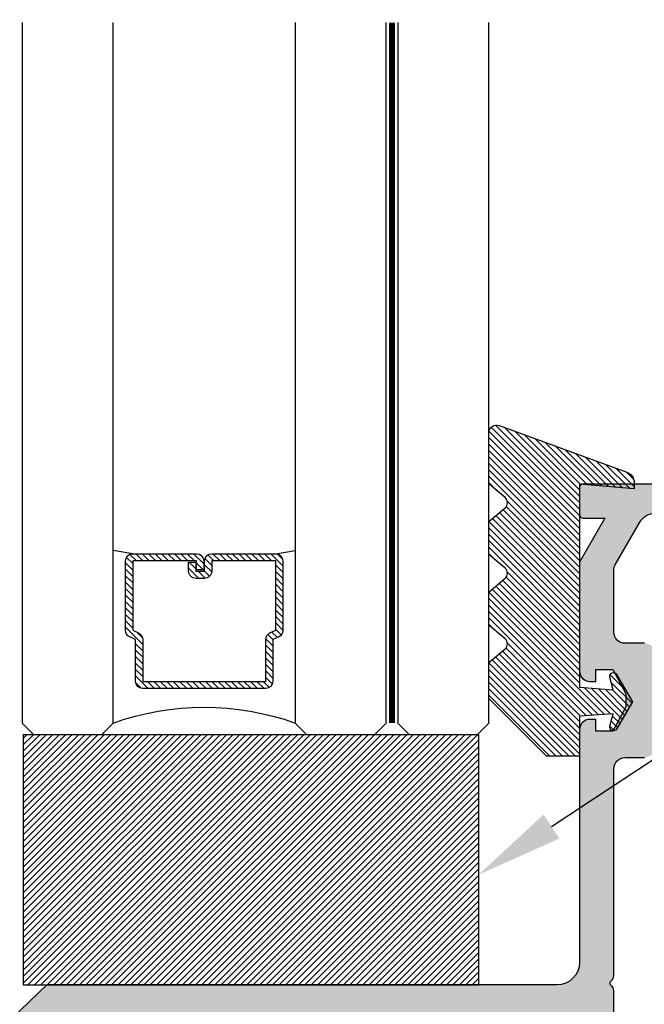
# Model space of a CAD drawing. Units: inches. Extents: x -0.1 to 32, y -0.6 to 43.6.
# Drawn here: x 6.2 to 7.9, y 26 to 28.7 of the extents above; entities that cross this region are included whole.
import ezdxf
from ezdxf import colors
from ezdxf.entities.mleader import LeaderData, LeaderLine
from ezdxf.math import Vec2, Vec3

# ---------------------------------------------------------------- set-up
doc = ezdxf.new("R2010")
doc.units = ezdxf.units.IN
doc.header["$LTSCALE"] = 0.5
doc.header["$MEASUREMENT"] = 0
doc.linetypes.add('HIDDEN2', pattern=[0.1875, 0.125, -0.0625])
for name, color, linetype in [('Arcadia-Dim', 4, 'Continuous'), ('Arcadia-Hidden', 1, 'HIDDEN2'), ('Arcadia-Profile', 5, 'Continuous'), ('Arcadia-Shade', 8, 'Continuous'), ('Arcadia-Text', 3, 'Continuous')]:
    doc.layers.add(name, color=color, linetype=linetype)
doc.styles.get("Standard").update_dxf_attribs({"font": 'ARIALN.TTF'})
doc.dimstyles.get("Standard").update_dxf_attribs({"dimscale": 0, "dimtxt": 0.046875, "dimasz": 0.0625, "dimexe": 0.0625, "dimexo": 0.0625, "dimgap": 0.09, "dimtad": 0, "dimtih": 1, "dimtoh": 1, "dimdec": 4, "dimzin": 0, "dimdsep": 46, "dimlunit": 4, "dimtxsty": 'Standard', "dimcen": 0.046875, "dimadec": 0, "dimazin": 0, "dimtfac": 1, "dimtdec": 4, "dimtofl": 0, "dimtmove": 0, "dimatfit": 3, "dimfxl": 1, "dimtolj": 1, "dimtzin": 0, "dimarcsym": 0})
pattern_1 = [(45, (0, 0), (-0.008838834764831844, 0.008838834764831846), [])]

# ---------------------------------------------------------------- blocks, each defined once
blk = doc.blocks.new('*D10')
at = {"layer": 'Arcadia-Dim', "color": 0, "lineweight": -2, "transparency": 16777216}
for p, q in [((3.685700132664466, 25.77543119792625), (3.685700132664466, 26.02543119792625)), ((5.934354782417387, 25.52543119792625), (3.435700132664466, 25.52543119792625)), ((4.001939029841424, 24.90043119792614), (3.435700132664466, 24.90043119792614)), ((3.685700132664466, 24.65043119792614), (3.685700132664466, 23.93180799140453)), ((3.685700132664466, 23.93180799140453), (3.435700132664466, 23.93180799140453))]:
    blk.add_line(p, q, dxfattribs=at)
at = {"layer": 'Arcadia-Dim', "color": 0, "lineweight": -3, "transparency": 16777216}
for points in [[(3.6440334659978, 25.77543119792625), (3.727366799331133, 25.77543119792625), (3.685700132664466, 25.52543119792625)], [(3.644033465997799, 24.65043119792614), (3.727366799331132, 24.65043119792614), (3.685700132664466, 24.90043119792614)]]:
    blk.add_solid(points, dxfattribs=at)
at = {"layer": 'Defpoints', "color": 0, "lineweight": -3, "transparency": 16777216}
for p in [(6.184354782417387, 25.52543119792625), (3.685700132664466, 24.90043119792614), (4.251939029841424, 24.90043119792614)]:
    blk.add_point(p, dxfattribs=at)
at = {"layer": 'Arcadia-Dim', "color": 0, "lineweight": -3, "transparency": 16777216, "insert": (2.460633625161051, 23.93180799140453), "char_height": 0.1875, "attachment_point": 5}
blk.add_mtext('\\A1;{\\H1.000000x;\\S5/8;}" MIN. \\PGLASS BITE', dxfattribs=at)
blk = doc.blocks.new('GIPDG-Gasket')
at = {"layer": 'Arcadia-Shade', "lineweight": -3}
h = blk.add_hatch(dxfattribs=at)
h.set_pattern_fill('ANSI31', color=256, scale=0.1, style=0)
h.set_pattern_definition(pattern_1)
edge = h.paths.add_edge_path()
edge.add_arc((0.0929909782796301, 0.6675714294840418), 0.01009999999999593, 30.00000044523138, 195.0000001201365)
edge.add_line((0.08323512743959327, 0.6649573571080509), (0.09244255781823085, 0.6305947594159989))
edge.add_line((0.09244255781823085, 0.6305947594159989), (0, 0.6376891658006798))
edge.add_line((0, 0.6376891658006798), (0, 0.7469899625325525))
edge.add_line((0, 0.7469899625325525), (-0.09099999841762951, 0.7469899625325525))
edge.add_line((-0.09099999841762951, 0.7469899625325525), (-0.2493170588641078, 0.5886729020861594))
edge.add_line((-0.2493170588641078, 0.5886729020861594), (-0.2493170588641078, 0.4903080495610084))
edge.add_line((-0.2493170588641078, 0.4903080495610084), (-0.2043705580101687, 0.4525934553987554))
edge.add_arc((-0.2160050140644216, 0.4387280512460165), 0.01809999999992074, -49.9999986818944, 49.9999986818944, ccw=False)
edge.add_line((-0.2043705580101687, 0.4248626470932777), (-0.2493170588641078, 0.3871480531531688))
edge.add_line((-0.2493170588641078, 0.3871480531531688), (-0.2493170588641078, 0.296601634531271))
edge.add_line((-0.2493170588641078, 0.296601634531271), (-0.2043705580099413, 0.2588870404798627))
edge.add_arc((-0.2160050140642511, 0.2450216363271238), 0.01809999999995728, -49.999998681987904, 49.99999868175661, ccw=False)
edge.add_line((-0.2043705580099413, 0.2311562321742713), (-0.2493170588641078, 0.1934416381227493))
edge.add_line((-0.2493170588641078, 0.1934416381227493), (-0.2493170588641078, 0.1028951882659612))
edge.add_line((-0.2493170588641078, 0.1028951882659612), (-0.2043705394644348, 0.06518057865298488))
edge.add_arc((-0.2160049955187446, 0.05131517450024603), 0.01809999999995728, -49.999998681987904, 49.99999868175661, ccw=False)
edge.add_line((-0.2043705394644348, 0.0374497703473935), (-0.2493170588641078, -0.0002648392655828502))
edge.add_line((-0.2493170588641078, -0.0002648392655828502), (-0.2493170588641078, -0.1403175380256698))
edge.add_arc((-0.227617058864098, -0.1403175380256698), 0.02170000000000982, 180, 288.4067377168229)
edge.add_line((-0.2207650534499237, -0.1609073418568414), (0.1294728185449685, -0.03213587073207691))
edge.add_arc((0.1200000000000045, -0.003670704145292802), 0.02999999999998639, 288.4067377169175, 360)
edge.add_line((0.1499999999999773, -0.003670704145292802), (0.1499999999999773, 0.01312329949053037))
edge.add_line((0.1499999999999773, 0.01312329949053037), (0, 0))
edge.add_line((0, 0), (0, 0.5576891606544905))
edge.add_line((0, 0.5576891606544905), (0.09244251351401545, 0.5647835636391392))
edge.add_line((0.09244251351401545, 0.5647835636391392), (0.08323506211502263, 0.5304208874979395))
edge.add_arc((0.09299091295505946, 0.5278068151219486), 0.01009999999999831, 164.9999998798635, 329.9999995548492)
edge.add_line((0.1017377694940649, 0.522756815053981), (0.144999990694032, 0.5976891788757257))
edge.add_line((0.144999990694032, 0.5976891788757257), (0.1017378348186071, 0.6726214295520094))
at = {"layer": 'Arcadia-Profile', "lineweight": -3}
blk.add_lwpolyline([(0.1017378348186071, 0.6726214295520094, 0.8769764604826172), (0.08323512743959327, 0.6649573571080509), (0.09244255781823085, 0.6305947594159989), (0, 0.6376891658006798), (0, 0.7469899625325525), (-0.09099999841762951, 0.7469899625325525), (-0.2493170588641078, 0.5886729020861594), (-0.2493170588641078, 0.4903080495610084), (-0.2043705580101687, 0.4525934553987554, -0.4663076441511958), (-0.2043705580101687, 0.4248626470932777), (-0.2493170588641078, 0.3871480531531688), (-0.2493170588641078, 0.296601634531271), (-0.2043705580099413, 0.2588870404798627, -0.4663076441512874), (-0.2043705580099413, 0.2311562321742713), (-0.2493170588641078, 0.1934416381227493), (-0.2493170588641078, 0.1028951882659612), (-0.2043705394644348, 0.06518057865298488, -0.4663076441509934), (-0.2043705394644348, 0.0374497703473935), (-0.2493170588641078, -0.0002648392655828502), (-0.2493170588641078, -0.1403175380256698, 0.5117629513687606), (-0.2207650534499237, -0.1609073418568414), (0.1294728185449685, -0.03213587073207691, 0.3229587338340685), (0.1499999999999773, -0.003670704145292802), (0.1499999999999773, 0.01312329949053037), (0, 0), (0, 0.5576891606544905), (0.09244251351401545, 0.5647835636391392), (0.08323506211502263, 0.5304208874979395, 0.8769764604819382), (0.1017377694940649, 0.522756815053981), (0.144999990694032, 0.5976891788757257)], format="xyb", close=True, dxfattribs=at)
blk = doc.blocks.new('SB-1.2500X0.6875X4')
at = {"layer": 'Arcadia-Shade', "lineweight": -3}
h = blk.add_hatch(dxfattribs=at)
h.set_pattern_fill('ANSI31', color=256, scale=0.1, style=0)
h.set_pattern_definition(pattern_1)
h.paths.add_polyline_path([(1.25, 0.6875), (0, 0.6875), (0, 0), (1.25, -1.06581410364015e-14)])
at = {"layer": 'Arcadia-Profile'}
for p, q in [((0, 0.6875), (0, 0)), ((0, 0.6875), (1.25, 0.6875)), ((0, 0.6875), (0, 0)), ((0, 0.6875), (1.25, 0.6875)), ((1.25, 0.6875), (1.25, 0)), ((1.25, 0.6875), (1.25, 0)), ((0, 0), (1.25, -1.06581410364015e-14)), ((0, 0), (1.25, -1.06581410364015e-14))]:
    blk.add_line(p, q, dxfattribs=at)
blk = doc.blocks.new('*U43')
at = {"layer": 'Arcadia-Shade', "lineweight": -3}
h = blk.add_hatch(dxfattribs=at)
h.set_pattern_fill('ANSI31', color=256, scale=0.1, angle=-90.00000000000001, style=0)
h.set_pattern_definition([(315, (-7.55830605681443, -8.455433130530421), (0.008838834764831847, 0.008838834764831842), [])])
edge = h.paths.add_edge_path()
edge.add_line((0.4285564927512278, -0.1396366755827452), (0.4285564927512278, -0.1636184129165152))
edge.add_arc((0.448241492751294, -0.1636184129164872), 0.01968500000006623, 180.0000000000817, 270.0000000000837)
edge.add_line((0.4482414927513227, -0.1833034129165534), (0.4732180318310393, -0.1833034129165534))
edge.add_line((0.4732180318310393, -0.1833034129165534), (0.4732180318310393, -0.1636184129165152))
edge.add_line((0.4732180318310393, -0.1636184129165152), (0.4482414927513227, -0.1636184129165152))
edge.add_line((0.4482414927513227, -0.1636184129165152), (0.4482414927513227, -0.1396366755827452))
edge.add_line((0.4482414927513227, -0.1396366755827452), (0.4763228331426044, -0.1396366755827452))
edge.add_arc((0.4763228331426612, -0.119951675582707), 0.01968500000003814, 269.9999999998346, 359.9999999998346)
edge.add_line((0.4960078331426994, -0.1199516755827639), (0.4960078331426994, 0.05573387499939519))
edge.add_arc((0.4763228331426328, 0.05573387499936677), 0.01968500000006657, 8.272512049295473e-11, 90.00000000008272)
edge.add_line((0.4763228331426044, 0.07541887499943334), (0.285832343688071, 0.07541887499943334))
edge.add_arc((0.2858323436881012, 0.0557338749994651), 0.01968499999996824, 90.00000000008805, 155.4529343160534)
edge.add_line((0.2679264678137088, 0.06391182304097276), (0.2606446238063427, 0.04796799528972917))
edge.add_line((0.2606446238063427, 0.04796799528972917), (0.1457257251104238, 0.04796799528972917))
edge.add_arc((0.1457257251104238, 0.02828299528974787), 0.0196849999999813, 90, 180)
edge.add_line((0.1260407251104425, 0.02828299528974787), (0.1260407251104425, -0.3095309952902885))
edge.add_arc((0.1457257251104238, -0.3095309952902885), 0.0196849999999813, 180, 270)
edge.add_line((0.1457257251104238, -0.3292159952902698), (0.2606446238063427, -0.3292159952902698))
edge.add_line((0.2606446238063427, -0.3292159952902698), (0.2679264678137088, -0.3451598230414565))
edge.add_arc((0.2858323436881013, -0.3369818749999488), 0.0196849999999683, 204.5470656839467, 269.9999999999118)
edge.add_line((0.285832343688071, -0.3566668749999171), (0.4763228331426044, -0.3566668749999171))
edge.add_arc((0.476322833142604, -0.3369818749999355), 0.01968499999998163, 270.000000000001, 359.9999999999991)
edge.add_line((0.4960078331425857, -0.3369818749999358), (0.4960078331426994, -0.1612971870005944))
edge.add_arc((0.4763228331426328, -0.1612971870006228), 0.01968500000006657, 8.272512049295473e-11, 90.00000000008272)
edge.add_line((0.4763228331426044, -0.1416121870005562), (0.4521573060815181, -0.1416121870005562))
edge.add_line((0.4521573060815181, -0.1416121870005562), (0.4521573060815181, -0.1612971870005944))
edge.add_line((0.4521573060815181, -0.1612971870005944), (0.4763228331426044, -0.1612971870005944))
edge.add_line((0.4763228331426044, -0.1612971870005944), (0.4763228331426044, -0.3369818749999358))
edge.add_line((0.4763228331426044, -0.3369818749999358), (0.285832343688071, -0.3369818749999358))
edge.add_line((0.285832343688071, -0.3369818749999358), (0.2785504996807049, -0.3210380472487491))
edge.add_arc((0.2606446238063108, -0.3292159952902592), 0.01968499999997073, 24.54706568395132, 89.99999999990726)
edge.add_line((0.2606446238063427, -0.3095309952902885), (0.1457257251104238, -0.3095309952902885))
edge.add_line((0.1457257251104238, -0.3095309952902885), (0.1457257251104238, 0.02828299528974787))
edge.add_line((0.1457257251104238, 0.02828299528974787), (0.2606446238063427, 0.02828299528974787))
edge.add_arc((0.260644623806312, 0.04796799528971667), 0.0196849999999688, 270.0000000000891, 335.4529343160524)
edge.add_line((0.2785504996807049, 0.03979004724820845), (0.285832343688071, 0.05573387499939519))
edge.add_line((0.285832343688071, 0.05573387499939519), (0.4763228331426044, 0.05573387499939519))
edge.add_line((0.4763228331426044, 0.05573387499939519), (0.4763228331426044, -0.1199516755827639))
edge.add_line((0.4763228331426044, -0.1199516755827639), (0.4482414927513227, -0.1199516755827639))
edge.add_arc((0.4482414927512659, -0.139636675582802), 0.01968500000003817, 89.99999999983456, 179.9999999998344)
at = {"layer": 'Arcadia-Hidden', "const_width": 0.015625}
blk.add_lwpolyline([(0.03125, 0.3749999999996514), (1.954369684512358, 0.3749999999996514)], dxfattribs=at)
at = {"layer": 'Arcadia-Profile'}
for p, q in [((0.4960078331426994, 0.05573337499939646), (0.5053829846366407, 0.109374999999408)), ((0.2699663348586228, -0.3486338700575407), (0.2741803486304661, -0.352847883829384)), ((0.4960078331426994, -0.3369818749999358), (0.5053829846366407, -0.3906234999999474))]:
    blk.add_line(p, q, dxfattribs=at)
for points in [[(1.954369684512358, 0.3906250000000031), (0.03125, 0.3906250000000013), (0, 0.4218750000000013), (0, 0.6093750000000013), (0.03125, 0.6406250000000013), (1.954369684512358, 0.6406250000000013)], [(1.954369684512358, 0.1093749999994098), (0.0312499999996465, 0.109374999999408), (-3.534950110406498e-13, 0.140624999999408), (-3.534950110406498e-13, 0.328124999999408), (0.0312499999996465, 0.359374999999408), (1.954369684512358, 0.359374999999408)], [(1.954369684512358, -0.6406249999999987), (0.03125, -0.6406250000000004), (0, -0.6093750000000004), (0, -0.4218750000000004), (0.03125, -0.3906250000000004), (1.954369684512358, -0.3906249999999987)]]:
    blk.add_lwpolyline(points, dxfattribs=at)
blk.add_lwpolyline([(0.4285564927512278, -0.1396366755827452), (0.4285564927512278, -0.1636184129165152, 0.4142135623731049), (0.4482414927513227, -0.1833034129165534), (0.4732180318310393, -0.1833034129165534), (0.4732180318310393, -0.1636184129165152), (0.4482414927513227, -0.1636184129165152), (0.4482414927513227, -0.1396366755827452), (0.4763228331426044, -0.1396366755827452, 0.414213562373095), (0.4960078331426994, -0.1199516755827639), (0.4960078331426994, 0.05573387499939519, 0.414213562373095), (0.4763228331426044, 0.07541887499943334), (0.285832343688071, 0.07541887499943334, 0.2936188569408289), (0.2679264678137088, 0.06391182304097276), (0.2606446238063427, 0.04796799528972917), (0.1457257251104238, 0.04796799528972917, 0.414213562373095), (0.1260407251104425, 0.02828299528974787), (0.1260407251104425, -0.3095309952902885, 0.414213562373095), (0.1457257251104238, -0.3292159952902698), (0.2606446238063427, -0.3292159952902698), (0.2679264678137088, -0.3451598230414565, 0.2936188569408282), (0.285832343688071, -0.3566668749999171), (0.4763228331426044, -0.3566668749999171, 0.4142135623730852), (0.4960078331425857, -0.3369818749999358), (0.4960078331426994, -0.1612971870005944, 0.414213562373095), (0.4763228331426044, -0.1416121870005562), (0.4521573060815181, -0.1416121870005562), (0.4521573060815181, -0.1612971870005944), (0.4763228331426044, -0.1612971870005944), (0.4763228331426044, -0.3369818749999358), (0.285832343688071, -0.3369818749999358), (0.2785504996807049, -0.3210380472487491, 0.2936188569407848), (0.2606446238063427, -0.3095309952902885), (0.1457257251104238, -0.3095309952902885), (0.1457257251104238, 0.02828299528974787), (0.2606446238063427, 0.02828299528974787, 0.293618856940819), (0.2785504996807049, 0.03979004724820845), (0.285832343688071, 0.05573387499939519), (0.4763228331426044, 0.05573387499939519), (0.4763228331426044, -0.1199516755827639), (0.4482414927513227, -0.1199516755827639, 0.4142135623730945)], format="xyb", close=True, dxfattribs=at)
blk.add_arc((-0.662522010965028, -0.1406242500002439), 0.7374409998087014, 340.1834820757155, 19.81651792428493, dxfattribs=at)

msp = doc.modelspace()

# ---------------------------------------------------------------- hatches: boundary and pattern name
at = {"layer": 'Arcadia-Shade', "lineweight": -3}
h = msp.add_hatch(dxfattribs=at)
h.set_pattern_fill('DOTS', color=256, scale=0.5)
h.set_pattern_definition([(0, (-127.9761707736866, -428.2820627673715), (0.015625, 0.03125), [0, -0.03125])])
edge = h.paths.add_edge_path()
edge.add_line((5.779460596781433, 25.09230886745587), (5.846138266311101, 25.15893119792628))
edge.add_line((5.846138266311101, 25.15893119792628), (5.888088266311087, 25.15893119792628))
edge.add_arc((5.88808826631103, 25.13893119792624), 0.02000000000003865, 11.999999999891827, 89.99999999983709, ccw=False)
edge.add_line((5.907651218325753, 25.14308943174257), (5.930088266311117, 25.04093119792623))
edge.add_line((5.930088266311117, 25.04093119792623), (5.930088266311117, 25.00293119792622))
edge.add_line((5.930088266311117, 25.00293119792622), (5.90108826631112, 25.00293119792622))
edge.add_line((5.90108826631112, 25.00293119792622), (5.90108826631112, 24.99093119792627))
edge.add_arc((5.921088266311187, 24.99093119792622), 0.02000000000006708, 179.9999999998372, 269.9999999997557)
edge.add_line((5.921088266311102, 24.97093119792618), (5.950088266311099, 24.97093119792618))
edge.add_arc((5.950088266311042, 24.99093119792622), 0.02000000000003865, 270.0000000001629, 360.0000000001629)
edge.add_line((5.97008826631108, 24.99093119792627), (5.97008826631108, 25.19292619792628))
edge.add_arc((5.932083266311082, 25.19292619792628), 0.03800499999999829, 0, 90)
edge.add_line((5.932083266311082, 25.23093119792628), (5.93208326631111, 25.20893119792623))
edge.add_line((5.93208326631111, 25.20893119792623), (5.890083266311109, 25.20893119792623))
edge.add_arc((5.890083266311109, 25.22893119792622), 0.01999999999998181, 180, 270, ccw=False)
edge.add_line((5.870083266311127, 25.22893119792622), (5.870083266311127, 25.77443119792628))
edge.add_arc((5.901083266311105, 25.77443119792622), 0.03099999999997749, 89.99999999994748, 179.999999999895, ccw=False)
edge.add_line((5.901083266311133, 25.80543119792623), (6.16469238929443, 25.80543119792623))
edge.add_line((6.16469238929443, 25.80543119792623), (6.284692389294406, 25.92543119792623))
edge.add_line((6.284692389294406, 25.92543119792623), (7.643544491978162, 25.92543119792623))
edge.add_arc((7.643544491978162, 25.86343119792622), 0.06200000000001182, 0, 90, ccw=False)
edge.add_line((7.705544491978173, 25.86343119792622), (7.705544491978173, 25.5744311899262))
edge.add_arc((7.733319489200653, 25.57443118992626), 0.02777499722247967, 180.0000000001172, 270.0000000000586)
edge.add_line((7.733319489200682, 25.54665619270378), (7.749984487534221, 25.54665619270378))
edge.add_line((7.749984487534221, 25.54665619270378), (7.749984487534192, 25.57888363992544))
edge.add_line((7.749984487534192, 25.57888363992544), (7.797245335899419, 25.57888363992544))
edge.add_line((7.797245335899419, 25.57888363992544), (7.832484487534202, 25.51255572838267))
edge.add_line((7.832484487534202, 25.51255572838267), (7.832484487534202, 25.4763226674682))
edge.add_line((7.832484487534202, 25.4763226674682), (7.797245335899419, 25.40999475592542))
edge.add_line((7.797245335899419, 25.40999475592542), (7.749984487534192, 25.40999475592542))
edge.add_line((7.749984487534192, 25.40999475592542), (7.749984487534192, 25.44220898092618))
edge.add_line((7.749984487534192, 25.44220898092618), (7.733322266978178, 25.44220898092618))
edge.add_arc((7.733322266978121, 25.41443120592623), 0.02777777499994727, 89.99999999988276, 179.9999999998828)
edge.add_line((7.705544491978173, 25.41443120592629), (7.705544491978145, 25.32495614792555))
edge.add_line((7.705544491978145, 25.32495614792555), (7.705544491978117, 25.11487026914057))
edge.add_line((7.705544491978117, 25.11487026914057), (7.775080022164673, 24.9944311979263))
edge.add_line((7.775080022164673, 24.9944311979263), (7.715544491978164, 24.99443119792619))
edge.add_arc((7.715544491978164, 24.9844311979262), 0.009999999999990905, 90, 180)
edge.add_line((7.705544491978173, 24.9844311979262), (7.705544491978173, 24.91043119792624))
edge.add_arc((7.715544491978164, 24.91043119792624), 0.009999999999990905, 180, 270)
edge.add_line((7.715544491978164, 24.90043119792625), (9.241316379144621, 24.90043119792625))
edge.add_line((9.241316379144621, 24.90043119792625), (9.241316379144621, 27.40043119792625))
edge.add_line((9.241316379144621, 27.40043119792625), (7.715544491978164, 27.40043119792625))
edge.add_arc((7.715544491978164, 27.39043119792626), 0.009999999999990905, 90, 180)
edge.add_line((7.705544491978173, 27.39043119792626), (7.705544491978173, 27.31643119792631))
edge.add_arc((7.715544491978164, 27.31643119792631), 0.009999999999990905, 180, 270)
edge.add_line((7.715544491978164, 27.30643119792632), (7.775080022164673, 27.30643119792632))
edge.add_line((7.775080022164673, 27.30643119792632), (7.705544491978117, 27.18599212671194))
edge.add_line((7.705544491978117, 27.18599212671194), (7.705544491978145, 26.97590624792707))
edge.add_line((7.705544491978145, 26.97590624792707), (7.705544491978173, 26.88643118992633))
edge.add_arc((7.733322266978178, 26.88643118992633), 0.02777777500000411, 180, 270)
edge.add_line((7.733322266978178, 26.85865341492632), (7.749984487534192, 26.85865341492632))
edge.add_line((7.749984487534192, 26.85865341492632), (7.749984487534192, 26.89086763992708))
edge.add_line((7.749984487534192, 26.89086763992708), (7.797245335899419, 26.89086763992708))
edge.add_line((7.797245335899419, 26.89086763992708), (7.832484487534202, 26.82453972838431))
edge.add_line((7.832484487534202, 26.82453972838431), (7.832484487534202, 26.78830666746984))
edge.add_line((7.832484487534202, 26.78830666746984), (7.797245335899419, 26.72197875592707))
edge.add_line((7.797245335899419, 26.72197875592707), (7.749984487534192, 26.72197875592707))
edge.add_line((7.749984487534192, 26.72197875592707), (7.749984487534221, 26.75420620314873))
edge.add_line((7.749984487534221, 26.75420620314873), (7.733319489200682, 26.75420620314873))
edge.add_arc((7.733319489200653, 26.72643120592625), 0.02777499722247967, 89.99999999994138, 179.9999999998828)
edge.add_line((7.705544491978173, 26.7264312059263), (7.705544491978173, 26.08743119792626))
edge.add_arc((7.643544491978162, 26.08743119792626), 0.06200000000001182, -90, 0, ccw=False)
edge.add_line((7.643544491978162, 26.02543119792625), (6.243271033057113, 26.02543119792625))
edge.add_line((6.243271033057113, 26.02543119792625), (6.096290207054722, 25.88543119792627))
edge.add_line((6.096290207054722, 25.88543119792627), (5.664801408098782, 25.88543119792627))
edge.add_line((5.664801408098782, 25.88543119792627), (5.664801408098782, 25.9604311979262))
edge.add_line((5.664801408098782, 25.9604311979262), (5.774451209168291, 25.96995581313246))
edge.add_arc((5.777451677653175, 25.99795534464755), 0.02815983977570641, 263.8834471011796, 456.1165528988204)
edge.add_line((5.774451209168291, 26.02595487616264), (5.61790140809876, 26.02595487616264))
edge.add_arc((5.617901408098732, 25.99495487616269), 0.03099999999994907, 89.99999999994748, 180)
edge.add_line((5.586901408098754, 25.99495487616269), (5.586901408098782, 25.91643119792622))
edge.add_arc((5.555901408098805, 25.91643119792627), 0.03099999999997749, 269.9999999999475, 359.9999999998949, ccw=False)
edge.add_line((5.555901408098777, 25.88543119792627), (4.341316379144644, 25.88543119792627))
edge.add_line((4.341316379144644, 25.88543119792627), (4.341316379144644, 25.9604311979262))
edge.add_line((4.341316379144644, 25.9604311979262), (4.450966180214152, 25.96995581313246))
edge.add_arc((4.454056832157619, 25.99769350552936), 0.02790934805653021, 263.6420853684488, 456.3579146315512)
edge.add_line((4.450966180214152, 26.02543119792625), (4.27131637914465, 26.02543119792625))
edge.add_arc((4.27131637914465, 26.01543119792626), 0.009999999999990905, 90, 180)
edge.add_line((4.26131637914466, 26.01543119792626), (4.26131637914466, 24.90043119792625))
edge.add_line((4.26131637914466, 24.90043119792625), (5.765107963280798, 24.90043119792625))
edge.add_line((5.765107963280798, 24.90043119792625), (5.801138266311085, 25.00293119792622))
edge.add_line((5.801138266311085, 25.00293119792622), (5.772138266311089, 25.00293119792622))
edge.add_line((5.772138266311089, 25.00293119792622), (5.772138266311089, 25.07463119792618))
edge.add_arc((5.797138266311151, 25.07463119792618), 0.02500000000006253, 135.0000000000461, 180, ccw=False)
edge = h.paths.add_edge_path(flags=16)
edge.add_arc((7.884131809097454, 26.68076916501769), 0.03099689999999488, 270.0000286478776, 360)
edge.add_line((7.915128709097473, 26.68076916501769), (7.915128709097473, 26.93207723086249))
edge.add_arc((7.884131809097454, 26.93207723086249), 0.03099690000001942, 0, 89.99997732595745)
edge.add_line((7.884131821364065, 26.96307413086248), (7.830544476467793, 26.963074154357))
edge.add_line((7.830544476467793, 26.963074154357), (7.830544476478167, 26.96309785705131))
edge.add_arc((7.830544491978145, 26.99409785705132), 0.03100000000000979, 180.000000000105, 269.9999713521505, ccw=False)
edge.add_line((7.799544491978168, 26.99409785705126), (7.799544491978168, 27.16344334138677))
edge.add_arc((7.83054449197806, 27.16344334138671), 0.03099999999989222, 149.9999999998155, 179.999999999895, ccw=False)
edge.add_line((7.803697704460888, 27.17894334138674), (7.870951999791316, 27.29543119792635))
edge.add_arc((7.91425326998052, 27.27043119792631), 0.05000000000000147, 89.99999999996737, 149.9999999999558, ccw=False)
edge.add_line((7.914253269980549, 27.32043119792633), (7.954637795578776, 27.32043119792633))
edge.add_arc((7.957573609960917, 27.28390304430877), 0.03664594128677743, -36.95624903399852, 94.5950580072622, ccw=False)
edge.add_arc((8.126316379144612, 27.15043119792631), 0.1785154499999733, 141.372078039009, 226.9698021943337)
edge.add_line((8.004500341203652, 27.01993744792634), (8.050972538383803, 27.01993744792634))
edge.add_line((8.050972538383803, 27.01993744792634), (8.07881422523701, 27.06816066325899))
edge.add_arc((8.12631637914464, 27.15043119792631), 0.09499945000004036, 117.03584875553489, 239.9983084470121, ccw=False)
edge.add_line((8.083134579144883, 27.23504932629777), (8.083134579144883, 27.25406751792656))
edge.add_arc((8.126316379144356, 27.15043119792659), 0.1122726799997644, 67.38013505188809, 112.61986494779941, ccw=False)
edge.add_line((8.169498179144398, 27.25406751792633), (8.169498179144398, 27.23504932629777))
edge.add_arc((8.126316379144612, 27.15043119792631), 0.09499945000004163, -59.98966095651372, 62.964151244449795, ccw=False)
edge.add_line((8.173830949371052, 27.0681678335622), (8.201676776000852, 27.01993744792634))
edge.add_line((8.201676776000852, 27.01993744792634), (8.248132417085628, 27.01993744792634))
edge.add_arc((8.126316379144669, 27.15043119792631), 0.1785154499999601, 313.0301978056663, 398.6279219609967)
edge.add_arc((8.295059148328647, 27.28390304430872), 0.03664594128701115, 85.40494198995441, 216.9562490336336, ccw=False)
edge.add_line((8.297994962712579, 27.32043119792633), (9.130316379144631, 27.32043119792633))
edge.add_arc((9.130316379144574, 27.28943119792626), 0.03100000000006276, 0, 89.99999999989501, ccw=False)
edge.add_line((9.161316379144637, 27.28943119792626), (9.161316379144637, 25.01143119792624))
edge.add_arc((9.13031637914466, 25.01143119792624), 0.03099999999997749, -90.00000000005252, 0, ccw=False)
edge.add_line((9.130316379144631, 24.98043119792629), (8.297994962710476, 24.98043119792629))
edge.add_arc((8.295059148328278, 25.01695935154379), 0.03664594128672533, 143.0437509660192, 274.5950580073579, ccw=False)
edge.add_arc((8.126316379144583, 25.15043119792625), 0.1785154500000532, 321.3720780390061, 406.9698021943394)
edge.add_line((8.248132417085571, 25.28092494792628), (8.20166021990542, 25.28092494792628))
edge.add_line((8.20166021990542, 25.28092494792628), (8.173818533052213, 25.23270173259351))
edge.add_arc((8.12631637914464, 25.15043119792625), 0.09499944999996271, -62.9641512444648, 59.998308447024726, ccw=False)
edge.add_line((8.16949817914437, 25.06581306955485), (8.16949817914437, 25.04679487792595))
edge.add_arc((8.12631637914501, 25.15043119792597), 0.1122726799997731, 247.3801350518101, 292.6198649477347, ccw=False)
edge.add_line((8.083134579144826, 25.04679487792629), (8.083134579144854, 25.06581306955485))
edge.add_arc((8.126316379144583, 25.15043119792625), 0.09499944999996515, 120.01033904348861, 242.9641512444648, ccw=False)
edge.add_line((8.078801808918172, 25.23269456229031), (8.0509559822884, 25.28092494792628))
edge.add_line((8.0509559822884, 25.28092494792628), (8.004500341203624, 25.28092494792628))
edge.add_arc((8.12631637914464, 25.15043119792625), 0.1785154500000404, 133.0301978056672, 218.6279219609938)
edge.add_arc((7.957573609965095, 25.01695935154186), 0.03664594128456193, -94.59505800339201, 36.95624904029597, ccw=False)
edge.add_line((7.954637795585597, 24.98043119792629), (7.91425326998052, 24.98043119792629))
edge.add_arc((7.91425326998052, 25.03043119792625), 0.04999999999995453, 209.9999999999878, 270, ccw=False)
edge.add_line((7.870951999791316, 25.00543119792627), (7.803697704460888, 25.12191905446576))
edge.add_arc((7.83054449197806, 25.13741905446579), 0.03099999999988984, 180.000000000105, 210.0000000001845, ccw=False)
edge.add_line((7.799544491978168, 25.13741905446574), (7.799544491978168, 25.30676453880125))
edge.add_arc((7.830544491978145, 25.30676453880119), 0.03099999999997749, 90.00002864784949, 179.999999999895, ccw=False)
edge.add_line((7.830544476478167, 25.3377645388012), (7.830544476467793, 25.3377882414955))
edge.add_line((7.830544476467793, 25.3377882414955), (7.884131821364065, 25.33778826499002))
edge.add_arc((7.884131809097454, 25.36878516499002), 0.03099689999999343, 270.0000226740426, 360)
edge.add_line((7.915128709097473, 25.36878516499002), (7.915128709097473, 25.62009323083481))
edge.add_arc((7.884131809097454, 25.62009323083481), 0.03099690000001942, 0, 89.99997135212243)
edge.add_line((7.884131824595897, 25.6510901308348), (7.883465444123601, 25.65109013142188))
edge.add_arc((7.884154820227423, 25.62009779752128), 0.0310000000003023, 89.99994961478711, 91.27424507944232, ccw=False)
edge.add_line((7.884154847488446, 25.65109779752157), (7.830544479710341, 25.65109784465841))
edge.add_arc((7.830544491978145, 25.68209784465841), 0.03100000000000834, 180.000000000105, 269.99997732601855, ccw=False)
edge.add_line((7.799544491978168, 25.68209784465836), (7.799544491978168, 25.91017713908133))
edge.add_arc((7.784544491978238, 25.91017713908127), 0.01499999999992951, 2.171258662555964e-10, 53.13010235437311)
edge.add_arc((7.799544491978196, 25.93017713908131), 0.01000000000004775, 126.86989764584399, 233.130102354156, ccw=False)
edge.add_arc((7.784544491978238, 25.95017713908135), 0.01499999999995794, 306.8698976456268, 359.9999999997829)
edge.add_line((7.799544491978168, 25.95017713908129), (7.799544491978168, 26.01017713908135))
edge.add_arc((7.784544491978238, 26.01017713908129), 0.01499999999992951, 2.171258662555964e-10, 53.13010235437311)
edge.add_arc((7.799544491978168, 26.03017713908127), 0.00999999999998522, 126.86989764590919, 233.1301023540908, ccw=False)
edge.add_arc((7.784544491978124, 26.05017713908131), 0.01500000000007162, 306.869897645844, 360)
edge.add_line((7.799544491978168, 26.05017713908131), (7.799544491978168, 26.61876455119415))
edge.add_arc((7.830544491978145, 26.61876455119409), 0.03099999999997749, 90.00002267398139, 179.999999999895, ccw=False)
edge.add_line((7.830544479710341, 26.6497645511941), (7.884154847488446, 26.64976459833093))
edge.add_arc((7.884154820227423, 26.68076459833122), 0.03100000000030211, 268.72575492055773, 270.00005038521294, ccw=False)
edge.add_line((7.883465444123601, 26.64977226443062), (7.884131824595897, 26.6497722650177))
edge = h.paths.add_edge_path(flags=16)
edge.add_line((5.3009725383925, 25.51993744792702), (5.254500341212349, 25.51993744792702))
edge.add_arc((5.376316379153423, 25.6504311979262), 0.1785154499994559, 146.6053954568026, 226.9698021941327, ccw=False)
edge.add_arc((5.196716555021283, 25.768831197927), 0.03660000000001388, 326.6053954570476, 449.9999999999555)
edge.add_line((5.196716555021311, 25.80543119792702), (4.372566379144757, 25.80543119792702))
edge.add_arc((4.372566379144757, 25.77418119792702), 0.03125, 90, 180)
edge.add_line((4.341316379144757, 25.77418119792702), (4.341316379144757, 25.01168119792709))
edge.add_arc((4.372566379144757, 25.01168119792709), 0.03125, 180, 270)
edge.add_line((4.372566379144757, 24.98043119792709), (5.660888266311247, 24.98043119792709))
edge.add_arc((5.660888266311304, 25.01168119792703), 0.03124999999994316, 269.9999999998957, 359.9999253839144)
edge.add_line((5.692138266311218, 25.01168115723027), (5.692138266311218, 25.11814915579447))
edge.add_line((5.692138266311218, 25.11814915579447), (5.789593212934477, 25.21552321979078))
edge.add_line((5.789593212934477, 25.21552321979078), (5.7900832663112, 25.77418119792713))
edge.add_arc((5.758833266311257, 25.77418119792708), 0.03124999999994316, 1.042204158023861e-10, 90.00000000010422)
edge.add_line((5.7588332663112, 25.80543119792702), (5.555916203285335, 25.80543119792702))
edge.add_arc((5.555916203285335, 25.768831197927), 0.03660000000002128, 90, 213.3946045429524)
edge.add_arc((5.376316379153195, 25.6504311979262), 0.1785154499994829, -46.96980219412609, 33.39460454319749, ccw=False)
edge.add_line((5.498132417094297, 25.51993744792702), (5.451676776009521, 25.51993744792702))
edge.add_line((5.451676776009521, 25.51993744792702), (5.423830949379749, 25.56816783356288))
edge.add_arc((5.37631637915328, 25.65043119792699), 0.09499945000003038, 300.0103390435011, 422.9641512444498)
edge.add_line((5.419498179153067, 25.73504932629845), (5.419498179153095, 25.75406751792701))
edge.add_arc((5.376316379152911, 25.65043119792733), 0.1122726799997753, 67.38013505181007, 112.6198649477347)
edge.add_line((5.333134579153551, 25.75406751792735), (5.333134579153551, 25.73504932629845))
edge.add_arc((5.37631637915328, 25.65043119792705), 0.09499944999996515, 117.0358487555353, 239.9983084470247)
edge.add_line((5.328814225245708, 25.56816066325979), (5.3009725383925, 25.51993744792702))

# ---------------------------------------------------------------- linework, layer by layer
at = {"layer": 'Arcadia-Profile', "lineweight": -3}
for points in [[(9.241316379144621, 27.40043119792625), (7.715544491978164, 27.40043119792625, 0.4142135623733032), (7.705544491978173, 27.39043119792626), (7.705544491978173, 27.31643119792631, 0.4142135623730951), (7.715544491978164, 27.30643119792632), (7.775080022164673, 27.30643119792632), (7.705544491978117, 27.18599212671194), (7.705544491978145, 26.97590624792707), (7.705544491978173, 26.88643118992633, 0.4142135623730202), (7.733322266978178, 26.85865341492632), (7.749984487534192, 26.85865341492632), (7.749984487534192, 26.89086763992708), (7.797245335899419, 26.89086763992708), (7.832484487534202, 26.82453972838431), (7.832484487534202, 26.78830666746984), (7.797245335899419, 26.72197875592707), (7.749984487534192, 26.72197875592707), (7.749984487534221, 26.75420620314873), (7.733319489200682, 26.75420620314873, 0.4142135623730576), (7.705544491978173, 26.7264312059263), (7.705544491978173, 26.08743119792626, -0.4142135623730951), (7.643544491978162, 26.02543119792625), (6.243271033057113, 26.02543119792625), (6.096290207054722, 25.88543119792627)], [(7.884131821364065, 26.96307413086248), (7.830544476467793, 26.963074154357), (7.830544476478167, 26.96309785705131, -0.4142134159263299), (7.799544491978168, 26.99409785705126), (7.799544491978168, 27.16344334138677, -0.1316524975877047), (7.803697704460888, 27.17894334138674), (7.870951999791316, 27.29543119792635, -0.2679491924310721), (7.914253269980549, 27.32043119792633)], [(7.799544491978168, 25.95017713908129), (7.799544491978168, 26.01017713908135, 0.2360679774997084), (7.793544491978167, 26.02217713908129, -0.4999999999998003), (7.793544491978167, 26.03817713908126, 0.2360679774997084), (7.799544491978168, 26.05017713908131), (7.799544491978168, 26.61876455119415, -0.4142134464644564), (7.830544479710341, 26.6497645511941), (7.884154847488446, 26.64976459833093, -0.0055602201743196)]]:
    msp.add_lwpolyline(points, format="xyb", dxfattribs=at)

# ---------------------------------------------------------------- block references
at = {"layer": 'Arcadia-Profile', "lineweight": -3, "xscale": -1}
for name, p, rotation in [('*U43', (6.815602433114066, 26.71293119792659), 270), ('GIPDG-Gasket', (7.705544491978173, 27.4004311979262), 180)]:
    msp.add_blockref(name, p, dxfattribs=dict(at, rotation=rotation))
at = {"layer": 'Arcadia-Profile', "lineweight": -3}
msp.add_blockref('SB-1.2500X0.6875X4', (6.178343873279061, 26.02543119792625), dxfattribs=at)

# ---------------------------------------------------------------- dimensions: what is measured, and where the dimension line sits
at = {"layer": 'Arcadia-Dim', "lineweight": -3}
dim = msp.add_linear_dim(base=(3.685700132664466, 24.90043119792614), p1=(6.184354782417387, 25.52543119792625), p2=(4.251939029841424, 24.90043119792614), angle=90, text='<> MIN. \\PGLASS BITE', dimstyle='Standard', override={"dimscale": 4}, dxfattribs=at)
dim.commit()
dim.dimension.update_dxf_attribs({"geometry": '*D10', "text_midpoint": (2.460633625161051, 23.93180799140453), "dimtype": 160})

# ---------------------------------------------------------------- leaders
at = {"layer": 'Arcadia-Text', "lineweight": -3}
ml = msp.add_multileader_mtext('Standard', dxfattribs=at)
ml.set_content('\\A1;Setting Block [ {\\H0.7x;\\S5/8;}" x {\\H0.7x;\\S3/4;}" x 4" ]\\PSB_0.6250X0.7500X4', color=256)
ml.set_leader_properties()
ml.build(insert=Vec2(0, 0))
ml.multileader.update_dxf_attribs({"dogleg_length": 0.36, "arrow_head_size": 0.24})
ctx = ml.context
ctx.base_point, ctx.char_height, ctx.arrow_head_size, ctx.landing_gap_size, ctx.plane_origin = Vec3(9.846976415629543, 27.450780502567), 0.18, 0.24, 0.18, Vec3(6.917623176641655, 27.55481336816223)
notes = []
notes.append((ctx, [(0, (1, 1, 0), (9.126976415629542, 27.450780502567), (1, 0), 0.72, [(0, [(7.428343873279061, 26.32778216305115)], 0, [])])]))
ctx.mtext.insert, ctx.mtext.flow_direction = Vec3(10.02697641562955, 27.55649673721911), 5
for ctx, leaders in notes:
    for number, flags, end, landing, length, lines in leaders:
        leader = LeaderData()
        leader.index, (leader.has_last_leader_line, leader.has_dogleg_vector, leader.attachment_direction) = number, flags
        leader.last_leader_point, leader.dogleg_vector, leader.dogleg_length = Vec3(end), Vec3(landing), length
        for number, points, colour, breaks in lines:
            line = LeaderLine()
            line.index, line.vertices, line.color, line.breaks = number, Vec3.list(points), colors.encode_raw_color(colour), breaks
            leader.lines.append(line)
        ctx.leaders.append(leader)

doc.saveas('drawing.dxf')
